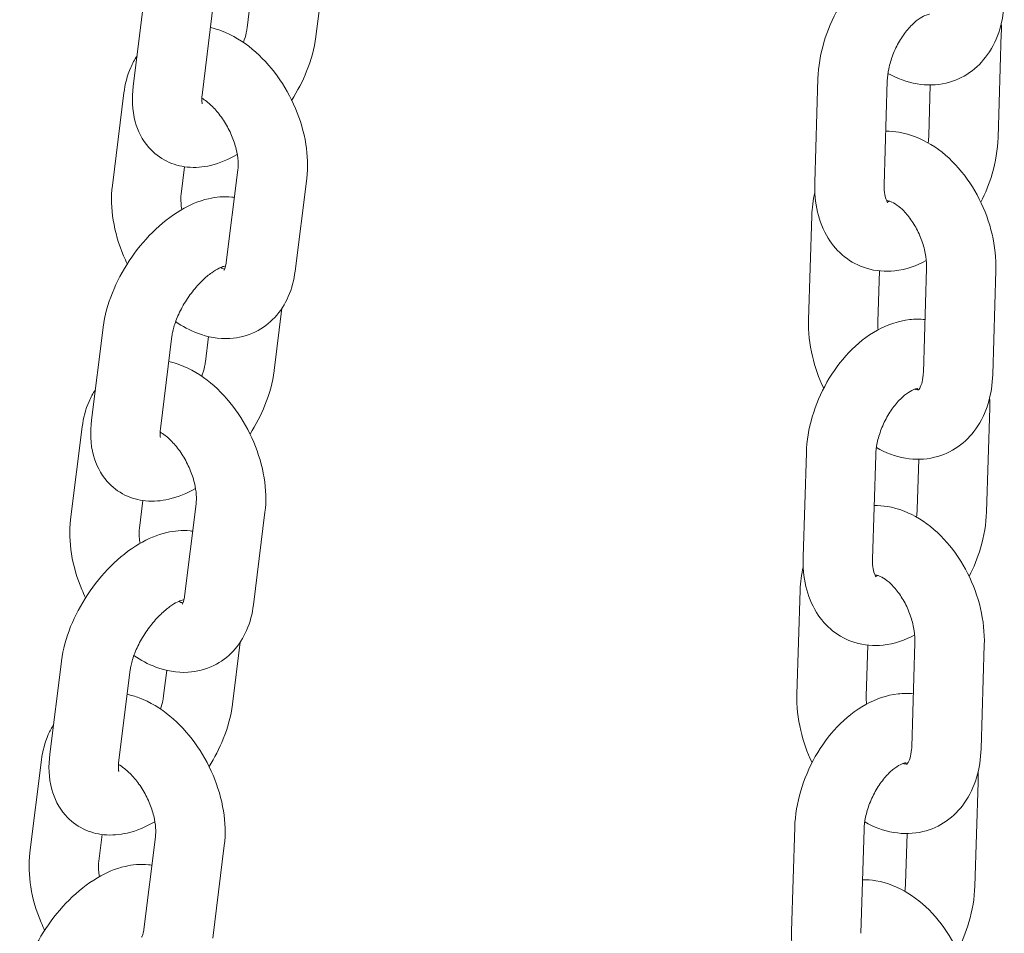
# Model space of a CAD drawing. Units: millimetres. Extents: x 0 to 49844, y 0 to 33849.
# Drawn here: x 26054 to 26140, y 29910 to 29989 of the extents above; entities that cross this region are included whole.
import ezdxf

# ---------------------------------------------------------------- set-up
doc = ezdxf.new("R2010")
doc.units = ezdxf.units.MM

# ---------------------------------------------------------------- blocks, each defined once
blk = doc.blocks.new('A$C29621C6C')
at = {"color": 0, "linetype": 'Continuous', "lineweight": 0, "extrusion": (-5.55112e-17, 0.816497, 0.57735)}
for p, q in [((-2941.031, 21181.555), (-2940.359, 21186.934)), ((-2955.83, 21185.263), (-2956.832, 21177.241)), ((-2949.876, 21184.519), (-2950.878, 21176.497)), ((-2946.985, 21182.299), (-2946.712, 21184.484)), ((-2881.746, 21181.815), (-2882.025, 21172.822)), ((-2897.883, 21168.92), (-2897.604, 21177.914)), ((-2891.886, 21168.734), (-2891.607, 21177.727)), ((-2887.887, 21177.365), (-2888.022, 21173.008)), ((-2957.636, 21176.68), (-2958.638, 21168.658)), ((-2952.387, 21170.295), (-2952.685, 21167.914)), ((-2948.786, 21162.003), (-2947.784, 21170.025)), ((-2942.832, 21161.26), (-2941.83, 21169.281)), ((-2898.141, 21166.047), (-2898.42, 21157.053)), ((-2892.286, 21161.283), (-2892.423, 21156.867)), ((-2888.49, 21152.498), (-2888.211, 21161.491)), ((-2882.493, 21152.311), (-2882.214, 21161.305)), ((-2944.639, 21152.677), (-2943.967, 21158.055)), ((-2959.437, 21156.384), (-2960.439, 21148.362)), ((-2953.484, 21155.64), (-2954.486, 21147.618)), ((-2950.593, 21153.421), (-2950.32, 21155.606)), ((-2882.751, 21149.438), (-2883.03, 21140.444)), ((-2961.244, 21147.801), (-2962.246, 21139.779)), ((-2898.888, 21136.543), (-2898.609, 21145.536)), ((-2892.891, 21136.356), (-2892.612, 21145.35)), ((-2888.892, 21144.987), (-2889.027, 21140.631)), ((-2955.995, 21141.416), (-2956.292, 21139.036)), ((-2952.394, 21133.125), (-2951.391, 21141.147)), ((-2946.44, 21132.381), (-2945.438, 21140.403)), ((-2899.146, 21133.669), (-2899.426, 21124.675)), ((-2948.247, 21123.798), (-2947.575, 21129.177)), ((-2893.291, 21128.906), (-2893.428, 21124.489)), ((-2889.495, 21120.12), (-2889.216, 21129.114)), ((-2883.498, 21119.934), (-2883.219, 21128.928)), ((-2963.045, 21127.505), (-2964.047, 21119.483)), ((-2957.091, 21126.762), (-2958.093, 21118.74)), ((-2954.2, 21124.542), (-2953.927, 21126.727)), ((-2964.763, 21118.985), (-2965.766, 21110.963)), ((-2883.756, 21117.061), (-2884.035, 21108.067)), ((-2959.524, 21112.527), (-2959.812, 21110.219)), ((-2899.894, 21104.165), (-2899.614, 21113.159)), ((-2893.897, 21103.979), (-2893.617, 21112.973)), ((-2889.897, 21112.61), (-2890.033, 21108.253)), ((-2955.913, 21104.309), (-2954.911, 21112.33)), ((-2949.959, 21103.565), (-2948.957, 21111.587))]:
    blk.add_line(p, q, dxfattribs=at)
at = {"color": 0, "linetype": 'Continuous', "lineweight": 0}
for points, knots in [([(-2897.604, 21177.914), (-2897.571, 21178.962), (-2897.392, 21180.018), (-2896.785, 21182.081), (-2896.358, 21183.087), (-2895.293, 21184.963), (-2894.656, 21185.834), (-2893.197, 21187.365), (-2892.375, 21188.026), (-2890.606, 21189.001), (-2889.665, 21189.335), (-2888.23, 21189.493), (-2887.786, 21189.497), (-2887.343, 21189.452)], [3.27703, 3.27703, 3.27703, 3.27703, 3.642114, 3.642114, 4.007763, 4.007763, 4.37285, 4.37285, 4.739413, 4.739413, 5.082993, 5.082993, 5.231403, 5.231403, 5.231403, 5.231403]), ([(-2891.549, 21178.371), (-2890.775, 21177.931), (-2889.929, 21177.606), (-2888.211, 21177.319), (-2887.346, 21177.332), (-2885.792, 21177.706), (-2885.1, 21178.017), (-2883.883, 21178.865), (-2883.361, 21179.4), (-2882.462, 21180.669), (-2882.116, 21181.42), (-2881.638, 21183.004), (-2881.514, 21183.841), (-2881.488, 21184.689)], [1.58166, 1.58166, 1.58166, 1.58166, 1.891265, 1.891265, 2.173407, 2.173407, 2.416349, 2.416349, 2.662248, 2.662248, 2.944816, 2.944816, 3.237268, 3.237268, 3.237268, 3.237268]), ([(-2891.607, 21177.727), (-2891.597, 21178.047), (-2891.555, 21178.403), (-2891.398, 21179.162), (-2891.279, 21179.567), (-2890.968, 21180.375), (-2890.774, 21180.778), (-2890.337, 21181.527), (-2890.093, 21181.872), (-2889.597, 21182.462), (-2889.345, 21182.709), (-2888.881, 21183.088), (-2888.667, 21183.225), (-2888.315, 21183.404), (-2888.176, 21183.449), (-2887.993, 21183.488), (-2887.954, 21183.483), (-2887.954, 21183.483)], [3.27703, 3.27703, 3.27703, 3.27703, 3.517945, 3.517945, 3.769995, 3.769995, 4.02834, 4.02834, 4.285844, 4.285844, 4.535335, 4.535335, 4.772642, 4.772642, 5.003172, 5.003172, 5.238579, 5.238579, 5.238579, 5.238579]), ([(-2941.83, 21169.281), (-2941.707, 21170.263), (-2941.743, 21171.264), (-2942.072, 21173.305), (-2942.378, 21174.344), (-2943.219, 21176.332), (-2943.752, 21177.281), (-2945.008, 21179.017), (-2945.731, 21179.804), (-2947.342, 21181.136), (-2948.231, 21181.684), (-2949.512, 21182.163), (-2949.826, 21182.26), (-2950.149, 21182.334)], [3.058292, 3.058292, 3.058292, 3.058292, 3.408563, 3.408563, 3.776926, 3.776926, 4.142631, 4.142631, 4.509291, 4.509291, 4.876114, 4.876114, 4.991456, 4.991456, 4.991456, 4.991456]), ([(-2947.302, 21181.048), (-2947.194, 21181.346), (-2947.112, 21181.63), (-2947.024, 21182.034), (-2947.001, 21182.173), (-2946.985, 21182.299)], [5.9034873, 5.9034873, 5.9034873, 5.9034873, 6.1065646, 6.1065646, 6.2246306, 6.2246306, 6.2246306, 6.2246306]), ([(-2943.122, 21176.048), (-2942.614, 21176.85), (-2942.178, 21177.693), (-2941.442, 21179.527), (-2941.164, 21180.522), (-2941.034, 21181.534), (-2941.033, 21181.545), (-2941.031, 21181.555)], [5.5142967, 5.5142967, 5.5142967, 5.5142967, 5.8460215, 5.8460215, 6.220548, 6.220548, 6.2246306, 6.2246306, 6.2246306, 6.2246306]), ([(-2956.501, 21179.884), (-2956.716, 21179.56), (-2956.897, 21179.22), (-2957.356, 21178.167), (-2957.543, 21177.429), (-2957.636, 21176.68)], [5.8003024, 5.8003024, 5.8003024, 5.8003024, 5.9325886, 5.9325886, 6.1998848, 6.1998848, 6.1998848, 6.1998848]), ([(-2956.832, 21177.241), (-2956.958, 21176.229), (-2956.938, 21175.203), (-2956.447, 21173.404), (-2956.07, 21172.62), (-2955.058, 21171.469), (-2954.524, 21171.056), (-2953.371, 21170.491), (-2952.763, 21170.329), (-2951.47, 21170.197), (-2950.791, 21170.261), (-2949.325, 21170.6), (-2948.558, 21170.93), (-2947.834, 21171.348)], [3.083038, 3.083038, 3.083038, 3.083038, 3.461604, 3.461604, 3.751021, 3.751021, 3.961157, 3.961157, 4.164084, 4.164084, 4.404229, 4.404229, 4.714183, 4.714183, 4.714183, 4.714183]), ([(-2950.878, 21176.497), (-2950.907, 21176.263), (-2950.909, 21176.072), (-2950.89, 21175.825), (-2950.871, 21175.759), (-2950.867, 21175.748), (-2950.867, 21175.747), (-2950.867, 21175.747)], [3.083038, 3.083038, 3.083038, 3.083038, 3.3018248, 3.3018248, 3.502392, 3.502392, 3.5216843, 3.5216843, 3.5216843, 3.5216843]), ([(-2947.784, 21170.025), (-2947.757, 21170.24), (-2947.748, 21170.504), (-2947.79, 21171.112), (-2947.844, 21171.46), (-2948.025, 21172.205), (-2948.157, 21172.605), (-2948.495, 21173.404), (-2948.703, 21173.805), (-2949.168, 21174.549), (-2949.426, 21174.894), (-2949.947, 21175.484), (-2950.211, 21175.731), (-2950.615, 21176.048), (-2950.764, 21176.15), (-2950.901, 21176.231)], [3.058292, 3.058292, 3.058292, 3.058292, 3.286011, 3.286011, 3.524759, 3.524759, 3.775829, 3.775829, 4.034164, 4.034164, 4.292281, 4.292281, 4.542429, 4.542429, 4.698986, 4.698986, 4.698986, 4.698986]), ([(-2882.214, 21161.305), (-2882.181, 21162.351), (-2882.298, 21163.413), (-2882.789, 21165.504), (-2883.165, 21166.533), (-2884.143, 21168.466), (-2884.743, 21169.37), (-2886.142, 21170.972), (-2886.939, 21171.672), (-2888.673, 21172.733), (-2889.603, 21173.113), (-2890.973, 21173.342), (-2891.356, 21173.374), (-2891.742, 21173.371)], [3.237268, 3.237268, 3.237268, 3.237268, 3.598228, 3.598228, 3.962369, 3.962369, 4.32604, 4.32604, 4.689916, 4.689916, 5.032858, 5.032858, 5.161797, 5.161797, 5.161797, 5.161797]), ([(-2882.025, 21172.822), (-2882.057, 21171.774), (-2882.237, 21170.717), (-2882.788, 21168.843), (-2883.119, 21168.017), (-2883.522, 21167.231)], [0.1354377, 0.1354377, 0.1354377, 0.1354377, 0.500521, 0.500521, 0.7993164, 0.7993164, 0.7993164, 0.7993164]), ([(-2958.638, 21168.658), (-2958.761, 21167.677), (-2958.725, 21166.676), (-2958.397, 21164.635), (-2958.09, 21163.595), (-2957.567, 21162.359), (-2957.46, 21162.124), (-2957.346, 21161.891)], [6.1998848, 6.1998848, 6.1998848, 6.1998848, 6.5501561, 6.5501561, 6.9185188, 6.9185188, 7.0064356, 7.0064356, 7.0064356, 7.0064356]), ([(-2888.233, 21162.17), (-2889.071, 21161.717), (-2889.989, 21161.397), (-2891.768, 21161.202), (-2892.609, 21161.265), (-2894.097, 21161.72), (-2894.747, 21162.065), (-2895.878, 21162.961), (-2896.353, 21163.514), (-2897.158, 21164.812), (-2897.453, 21165.573), (-2897.837, 21167.191), (-2897.91, 21168.053), (-2897.883, 21168.92)], [1.606707, 1.606707, 1.606707, 1.606707, 1.9414, 1.9414, 2.216228, 2.216228, 2.451595, 2.451595, 2.692666, 2.692666, 2.974963, 2.974963, 3.27703, 3.27703, 3.27703, 3.27703]), ([(-2891.574, 21167.206), (-2891.574, 21167.206), (-2891.578, 21167.21), (-2891.616, 21167.256), (-2891.696, 21167.375), (-2891.815, 21167.775), (-2891.859, 21167.998), (-2891.888, 21168.409), (-2891.891, 21168.566), (-2891.886, 21168.734)], [2.5020548, 2.5020548, 2.5020548, 2.5020548, 2.5961706, 2.5961706, 2.9192267, 2.9192267, 3.1508705, 3.1508705, 3.2770304, 3.2770304, 3.2770304, 3.2770304]), ([(-2952.685, 21167.914), (-2952.712, 21167.7), (-2952.72, 21167.436), (-2952.688, 21166.966), (-2952.666, 21166.783), (-2952.634, 21166.592)], [6.1998848, 6.1998848, 6.1998848, 6.1998848, 6.4276034, 6.4276034, 6.5598369, 6.5598369, 6.5598369, 6.5598369]), ([(-2948.081, 21167.644), (-2948.153, 21167.655), (-2948.226, 21167.663), (-2948.998, 21167.742), (-2949.678, 21167.678), (-2951.172, 21167.332), (-2951.964, 21166.987), (-2953.594, 21166.027), (-2954.416, 21165.369), (-2955.914, 21163.875), (-2956.591, 21163.04), (-2957.759, 21161.271), (-2958.253, 21160.339), (-2959.027, 21158.412), (-2959.305, 21157.418), (-2959.435, 21156.406), (-2959.436, 21156.395), (-2959.437, 21156.384)], [7.281013, 7.281013, 7.281013, 7.281013, 7.305676, 7.305676, 7.545822, 7.545822, 7.866532, 7.866532, 8.246691, 8.246691, 8.620139, 8.620139, 8.987614, 8.987614, 9.362141, 9.362141, 9.366223, 9.366223, 9.366223, 9.366223]), ([(-2888.211, 21161.491), (-2888.201, 21161.806), (-2888.221, 21162.159), (-2888.335, 21162.914), (-2888.431, 21163.318), (-2888.698, 21164.128), (-2888.871, 21164.534), (-2889.271, 21165.292), (-2889.499, 21165.645), (-2889.973, 21166.255), (-2890.217, 21166.513), (-2890.678, 21166.917), (-2890.895, 21167.066), (-2891.263, 21167.268), (-2891.414, 21167.322), (-2891.595, 21167.366), (-2891.646, 21167.37), (-2891.677, 21167.371)], [3.237268, 3.237268, 3.237268, 3.237268, 3.479629, 3.479629, 3.731591, 3.731591, 3.989479, 3.989479, 4.246998, 4.246998, 4.497768, 4.497768, 4.738467, 4.738467, 4.975422, 4.975422, 5.143574, 5.143574, 5.143574, 5.143574]), ([(-2891.394, 21167.31), (-2891.452, 21167.29), (-2891.503, 21167.276), (-2891.571, 21167.261), (-2891.594, 21167.258), (-2891.613, 21167.255)], [1.7583801, 1.7583801, 1.7583801, 1.7583801, 1.8615798, 1.8615798, 1.9318534, 1.9318534, 1.9318534, 1.9318534]), ([(-2948.986, 21161.345), (-2948.986, 21161.345), (-2948.969, 21161.364), (-2948.907, 21161.485), (-2948.852, 21161.624), (-2948.803, 21161.885), (-2948.794, 21161.942), (-2948.786, 21162.003)], [8.849395, 8.849395, 8.849395, 8.849395, 9.021857, 9.021857, 9.2765193, 9.2765193, 9.3414775, 9.3414775, 9.3414775, 9.3414775]), ([(-2948.873, 21161.7), (-2948.873, 21161.7), (-2948.92, 21161.698), (-2949.1, 21161.649), (-2949.242, 21161.598), (-2949.597, 21161.423), (-2949.814, 21161.294), (-2950.303, 21160.944), (-2950.577, 21160.715), (-2951.145, 21160.164), (-2951.439, 21159.835), (-2952.002, 21159.112), (-2952.269, 21158.714), (-2952.734, 21157.906), (-2952.932, 21157.496), (-2953.235, 21156.728), (-2953.343, 21156.369), (-2953.444, 21155.905), (-2953.468, 21155.767), (-2953.484, 21155.64)], [7.396037, 7.396037, 7.396037, 7.396037, 7.57673, 7.57673, 7.775974, 7.775974, 7.988932, 7.988932, 8.222882, 8.222882, 8.474678, 8.474678, 8.736205, 8.736205, 8.997534, 8.997534, 9.248157, 9.248157, 9.366223, 9.366223, 9.366223, 9.366223]), ([(-2953.167, 21156.892), (-2952.573, 21156.485), (-2951.938, 21156.144), (-2950.395, 21155.566), (-2949.451, 21155.387), (-2947.725, 21155.484), (-2946.957, 21155.675), (-2945.629, 21156.327), (-2945.061, 21156.756), (-2944.09, 21157.798), (-2943.702, 21158.419), (-2943.112, 21159.772), (-2942.926, 21160.511), (-2942.832, 21161.26)], [7.763461, 7.763461, 7.763461, 7.763461, 8.017706, 8.017706, 8.344713, 8.344713, 8.599157, 8.599157, 8.827916, 8.827916, 9.074181, 9.074181, 9.341478, 9.341478, 9.341478, 9.341478]), ([(-2949.298, 21161.568), (-2949.152, 21161.501), (-2949.033, 21161.465), (-2948.944, 21161.446), (-2948.936, 21161.445), (-2948.929, 21161.443)], [7.9507597, 7.9507597, 7.9507597, 7.9507597, 8.1477586, 8.1477586, 8.1663512, 8.1663512, 8.1663512, 8.1663512]), ([(-2898.609, 21145.536), (-2898.577, 21146.584), (-2898.397, 21147.641), (-2897.791, 21149.704), (-2897.363, 21150.709), (-2896.298, 21152.585), (-2895.661, 21153.456), (-2894.202, 21154.987), (-2893.38, 21155.649), (-2891.612, 21156.624), (-2890.67, 21156.958), (-2889.235, 21157.115), (-2888.792, 21157.12), (-2888.348, 21157.075)], [3.27703, 3.27703, 3.27703, 3.27703, 3.642114, 3.642114, 4.007763, 4.007763, 4.37285, 4.37285, 4.739413, 4.739413, 5.082993, 5.082993, 5.231403, 5.231403, 5.231403, 5.231403]), ([(-2898.42, 21157.053), (-2898.453, 21156.007), (-2898.336, 21154.945), (-2897.868, 21152.951), (-2897.537, 21152.015), (-2897.112, 21151.127)], [0.0956749, 0.0956749, 0.0956749, 0.0956749, 0.4566353, 0.4566353, 0.7872182, 0.7872182, 0.7872182, 0.7872182]), ([(-2945.438, 21140.403), (-2945.315, 21141.384), (-2945.351, 21142.385), (-2945.679, 21144.426), (-2945.986, 21145.466), (-2946.827, 21147.454), (-2947.36, 21148.402), (-2948.616, 21150.138), (-2949.339, 21150.926), (-2950.95, 21152.258), (-2951.839, 21152.805), (-2953.119, 21153.285), (-2953.434, 21153.381), (-2953.756, 21153.455)], [3.058292, 3.058292, 3.058292, 3.058292, 3.408563, 3.408563, 3.776926, 3.776926, 4.142631, 4.142631, 4.509291, 4.509291, 4.876114, 4.876114, 4.991456, 4.991456, 4.991456, 4.991456]), ([(-2950.91, 21152.169), (-2950.801, 21152.467), (-2950.72, 21152.751), (-2950.632, 21153.155), (-2950.608, 21153.294), (-2950.593, 21153.421)], [5.9034873, 5.9034873, 5.9034873, 5.9034873, 6.1065646, 6.1065646, 6.2246306, 6.2246306, 6.2246306, 6.2246306]), ([(-2946.73, 21147.17), (-2946.222, 21147.971), (-2945.786, 21148.814), (-2945.049, 21150.648), (-2944.772, 21151.643), (-2944.642, 21152.655), (-2944.64, 21152.666), (-2944.639, 21152.677)], [5.5142967, 5.5142967, 5.5142967, 5.5142967, 5.8460215, 5.8460215, 6.220548, 6.220548, 6.2246306, 6.2246306, 6.2246306, 6.2246306]), ([(-2888.932, 21150.984), (-2888.932, 21150.984), (-2888.908, 21150.996), (-2888.799, 21151.14), (-2888.711, 21151.294), (-2888.576, 21151.73), (-2888.526, 21151.977), (-2888.497, 21152.341), (-2888.493, 21152.418), (-2888.49, 21152.498)], [2.3824979, 2.3824979, 2.3824979, 2.3824979, 2.640805, 2.640805, 2.9386067, 2.9386067, 3.176015, 3.176015, 3.2372676, 3.2372676, 3.2372676, 3.2372676]), ([(-2892.554, 21145.994), (-2891.78, 21145.554), (-2890.934, 21145.229), (-2889.216, 21144.941), (-2888.351, 21144.955), (-2886.797, 21145.328), (-2886.106, 21145.64), (-2884.889, 21146.488), (-2884.366, 21147.023), (-2883.468, 21148.292), (-2883.121, 21149.042), (-2882.643, 21150.626), (-2882.519, 21151.464), (-2882.493, 21152.311)], [1.58166, 1.58166, 1.58166, 1.58166, 1.891265, 1.891265, 2.173407, 2.173407, 2.416349, 2.416349, 2.662248, 2.662248, 2.944816, 2.944816, 3.237268, 3.237268, 3.237268, 3.237268]), ([(-2960.109, 21151.006), (-2960.323, 21150.681), (-2960.505, 21150.342), (-2960.964, 21149.289), (-2961.151, 21148.55), (-2961.244, 21147.801)], [5.8003024, 5.8003024, 5.8003024, 5.8003024, 5.9325886, 5.9325886, 6.1998848, 6.1998848, 6.1998848, 6.1998848]), ([(-2892.612, 21145.35), (-2892.602, 21145.67), (-2892.561, 21146.025), (-2892.403, 21146.785), (-2892.285, 21147.19), (-2891.974, 21147.998), (-2891.78, 21148.401), (-2891.342, 21149.149), (-2891.098, 21149.495), (-2890.602, 21150.085), (-2890.35, 21150.332), (-2889.886, 21150.711), (-2889.673, 21150.847), (-2889.321, 21151.026), (-2889.181, 21151.071), (-2888.998, 21151.111), (-2888.959, 21151.106), (-2888.959, 21151.106)], [3.27703, 3.27703, 3.27703, 3.27703, 3.517945, 3.517945, 3.769995, 3.769995, 4.02834, 4.02834, 4.285844, 4.285844, 4.535335, 4.535335, 4.772642, 4.772642, 5.003172, 5.003172, 5.238579, 5.238579, 5.238579, 5.238579]), ([(-2889.24, 21151.048), (-2889.193, 21151.031), (-2889.151, 21151.019), (-2889.001, 21150.983), (-2888.943, 21150.986), (-2888.925, 21150.988)], [1.7513615, 1.7513615, 1.7513615, 1.7513615, 1.8338289, 1.8338289, 2.0883894, 2.0883894, 2.0883894, 2.0883894]), ([(-2960.439, 21148.362), (-2960.566, 21147.35), (-2960.546, 21146.325), (-2960.055, 21144.525), (-2959.678, 21143.742), (-2958.666, 21142.591), (-2958.131, 21142.178), (-2956.979, 21141.612), (-2956.371, 21141.45), (-2955.078, 21141.318), (-2954.399, 21141.383), (-2952.933, 21141.722), (-2952.166, 21142.051), (-2951.442, 21142.469)], [3.083038, 3.083038, 3.083038, 3.083038, 3.461604, 3.461604, 3.751021, 3.751021, 3.961157, 3.961157, 4.164084, 4.164084, 4.404229, 4.404229, 4.714183, 4.714183, 4.714183, 4.714183]), ([(-2954.486, 21147.618), (-2954.515, 21147.384), (-2954.517, 21147.194), (-2954.497, 21146.946), (-2954.478, 21146.88), (-2954.475, 21146.869), (-2954.475, 21146.869), (-2954.475, 21146.869)], [3.083038, 3.083038, 3.083038, 3.083038, 3.3018248, 3.3018248, 3.502392, 3.502392, 3.5216843, 3.5216843, 3.5216843, 3.5216843]), ([(-2951.391, 21141.147), (-2951.365, 21141.361), (-2951.356, 21141.625), (-2951.398, 21142.233), (-2951.451, 21142.581), (-2951.633, 21143.326), (-2951.765, 21143.726), (-2952.103, 21144.526), (-2952.311, 21144.926), (-2952.776, 21145.671), (-2953.033, 21146.016), (-2953.555, 21146.605), (-2953.818, 21146.853), (-2954.222, 21147.169), (-2954.372, 21147.271), (-2954.509, 21147.352)], [3.058292, 3.058292, 3.058292, 3.058292, 3.286011, 3.286011, 3.524759, 3.524759, 3.775829, 3.775829, 4.034164, 4.034164, 4.292281, 4.292281, 4.542429, 4.542429, 4.698986, 4.698986, 4.698986, 4.698986]), ([(-2883.219, 21128.928), (-2883.187, 21129.974), (-2883.304, 21131.035), (-2883.794, 21133.127), (-2884.171, 21134.156), (-2885.148, 21136.089), (-2885.749, 21136.993), (-2887.147, 21138.595), (-2887.945, 21139.294), (-2889.678, 21140.355), (-2890.608, 21140.736), (-2891.978, 21140.965), (-2892.361, 21140.997), (-2892.747, 21140.993)], [3.237268, 3.237268, 3.237268, 3.237268, 3.598228, 3.598228, 3.962369, 3.962369, 4.32604, 4.32604, 4.689916, 4.689916, 5.032858, 5.032858, 5.161797, 5.161797, 5.161797, 5.161797]), ([(-2962.246, 21139.779), (-2962.369, 21138.798), (-2962.333, 21137.797), (-2962.005, 21135.756), (-2961.698, 21134.716), (-2961.175, 21133.481), (-2961.068, 21133.245), (-2960.954, 21133.012)], [6.1998848, 6.1998848, 6.1998848, 6.1998848, 6.5501561, 6.5501561, 6.9185188, 6.9185188, 7.0064356, 7.0064356, 7.0064356, 7.0064356]), ([(-2883.03, 21140.444), (-2883.063, 21139.396), (-2883.242, 21138.34), (-2883.793, 21136.466), (-2884.124, 21135.64), (-2884.528, 21134.854)], [0.1354377, 0.1354377, 0.1354377, 0.1354377, 0.500521, 0.500521, 0.7993164, 0.7993164, 0.7993164, 0.7993164]), ([(-2951.689, 21138.766), (-2951.761, 21138.776), (-2951.833, 21138.785), (-2952.606, 21138.864), (-2953.285, 21138.8), (-2954.78, 21138.454), (-2955.571, 21138.108), (-2957.202, 21137.148), (-2958.024, 21136.491), (-2959.522, 21134.996), (-2960.199, 21134.162), (-2961.367, 21132.393), (-2961.861, 21131.461), (-2962.635, 21129.534), (-2962.912, 21128.539), (-2963.042, 21127.527), (-2963.044, 21127.516), (-2963.045, 21127.505)], [7.281013, 7.281013, 7.281013, 7.281013, 7.305676, 7.305676, 7.545822, 7.545822, 7.866532, 7.866532, 8.246691, 8.246691, 8.620139, 8.620139, 8.987614, 8.987614, 9.362141, 9.362141, 9.366223, 9.366223, 9.366223, 9.366223]), ([(-2956.292, 21139.036), (-2956.319, 21138.821), (-2956.328, 21138.557), (-2956.296, 21138.088), (-2956.274, 21137.904), (-2956.242, 21137.713)], [6.1998848, 6.1998848, 6.1998848, 6.1998848, 6.4276034, 6.4276034, 6.5598369, 6.5598369, 6.5598369, 6.5598369]), ([(-2889.239, 21129.792), (-2890.076, 21129.34), (-2890.995, 21129.02), (-2892.773, 21128.825), (-2893.615, 21128.887), (-2895.102, 21129.343), (-2895.752, 21129.687), (-2896.883, 21130.584), (-2897.358, 21131.136), (-2898.163, 21132.435), (-2898.459, 21133.196), (-2898.842, 21134.814), (-2898.915, 21135.675), (-2898.888, 21136.543)], [1.606707, 1.606707, 1.606707, 1.606707, 1.9414, 1.9414, 2.216228, 2.216228, 2.451595, 2.451595, 2.692666, 2.692666, 2.974963, 2.974963, 3.27703, 3.27703, 3.27703, 3.27703]), ([(-2892.579, 21134.829), (-2892.579, 21134.829), (-2892.584, 21134.832), (-2892.621, 21134.878), (-2892.701, 21134.997), (-2892.821, 21135.398), (-2892.864, 21135.621), (-2892.893, 21136.032), (-2892.896, 21136.189), (-2892.891, 21136.356)], [2.5020548, 2.5020548, 2.5020548, 2.5020548, 2.5961706, 2.5961706, 2.9192267, 2.9192267, 3.1508705, 3.1508705, 3.2770304, 3.2770304, 3.2770304, 3.2770304]), ([(-2889.216, 21129.114), (-2889.206, 21129.429), (-2889.227, 21129.782), (-2889.34, 21130.537), (-2889.436, 21130.941), (-2889.703, 21131.751), (-2889.876, 21132.156), (-2890.277, 21132.915), (-2890.505, 21133.268), (-2890.978, 21133.877), (-2891.223, 21134.136), (-2891.683, 21134.539), (-2891.9, 21134.688), (-2892.268, 21134.89), (-2892.42, 21134.945), (-2892.6, 21134.988), (-2892.651, 21134.993), (-2892.682, 21134.993)], [3.237268, 3.237268, 3.237268, 3.237268, 3.479629, 3.479629, 3.731591, 3.731591, 3.989479, 3.989479, 4.246998, 4.246998, 4.497768, 4.497768, 4.738467, 4.738467, 4.975422, 4.975422, 5.143574, 5.143574, 5.143574, 5.143574]), ([(-2892.399, 21134.933), (-2892.458, 21134.912), (-2892.508, 21134.899), (-2892.576, 21134.884), (-2892.599, 21134.88), (-2892.618, 21134.878)], [1.7583801, 1.7583801, 1.7583801, 1.7583801, 1.8615798, 1.8615798, 1.9318534, 1.9318534, 1.9318534, 1.9318534]), ([(-2952.593, 21132.467), (-2952.593, 21132.467), (-2952.577, 21132.485), (-2952.515, 21132.606), (-2952.46, 21132.746), (-2952.41, 21133.006), (-2952.401, 21133.063), (-2952.394, 21133.125)], [8.849395, 8.849395, 8.849395, 8.849395, 9.021857, 9.021857, 9.2765193, 9.2765193, 9.3414775, 9.3414775, 9.3414775, 9.3414775]), ([(-2952.481, 21132.821), (-2952.481, 21132.821), (-2952.527, 21132.819), (-2952.708, 21132.77), (-2952.85, 21132.72), (-2953.205, 21132.545), (-2953.422, 21132.416), (-2953.91, 21132.066), (-2954.184, 21131.837), (-2954.753, 21131.285), (-2955.047, 21130.957), (-2955.61, 21130.233), (-2955.877, 21129.835), (-2956.342, 21129.027), (-2956.539, 21128.617), (-2956.843, 21127.849), (-2956.951, 21127.491), (-2957.052, 21127.027), (-2957.075, 21126.888), (-2957.091, 21126.762)], [7.396037, 7.396037, 7.396037, 7.396037, 7.57673, 7.57673, 7.775974, 7.775974, 7.988932, 7.988932, 8.222882, 8.222882, 8.474678, 8.474678, 8.736205, 8.736205, 8.997534, 8.997534, 9.248157, 9.248157, 9.366223, 9.366223, 9.366223, 9.366223]), ([(-2956.774, 21128.013), (-2956.18, 21127.607), (-2955.546, 21127.265), (-2954.003, 21126.687), (-2953.059, 21126.508), (-2951.332, 21126.606), (-2950.564, 21126.796), (-2949.236, 21127.448), (-2948.668, 21127.877), (-2947.698, 21128.92), (-2947.31, 21129.54), (-2946.72, 21130.893), (-2946.533, 21131.632), (-2946.44, 21132.381)], [7.763461, 7.763461, 7.763461, 7.763461, 8.017706, 8.017706, 8.344713, 8.344713, 8.599157, 8.599157, 8.827916, 8.827916, 9.074181, 9.074181, 9.341478, 9.341478, 9.341478, 9.341478]), ([(-2952.906, 21132.689), (-2952.759, 21132.622), (-2952.64, 21132.586), (-2952.551, 21132.567), (-2952.544, 21132.566), (-2952.537, 21132.565)], [7.9507597, 7.9507597, 7.9507597, 7.9507597, 8.1477586, 8.1477586, 8.1663512, 8.1663512, 8.1663512, 8.1663512]), ([(-2948.957, 21111.587), (-2948.835, 21112.568), (-2948.87, 21113.569), (-2949.199, 21115.61), (-2949.505, 21116.65), (-2950.347, 21118.638), (-2950.879, 21119.586), (-2952.135, 21121.322), (-2952.858, 21122.109), (-2954.469, 21123.442), (-2955.358, 21123.989), (-2956.663, 21124.478), (-2957.004, 21124.58), (-2957.354, 21124.657)], [3.058292, 3.058292, 3.058292, 3.058292, 3.408563, 3.408563, 3.776926, 3.776926, 4.142631, 4.142631, 4.509291, 4.509291, 4.876114, 4.876114, 5.000778, 5.000778, 5.000778, 5.000778]), ([(-2954.482, 21123.389), (-2954.391, 21123.651), (-2954.321, 21123.901), (-2954.24, 21124.277), (-2954.216, 21124.416), (-2954.2, 21124.542)], [5.9260172, 5.9260172, 5.9260172, 5.9260172, 6.1065646, 6.1065646, 6.2246306, 6.2246306, 6.2246306, 6.2246306]), ([(-2899.614, 21113.159), (-2899.582, 21114.207), (-2899.402, 21115.264), (-2898.796, 21117.326), (-2898.368, 21118.332), (-2897.303, 21120.208), (-2896.666, 21121.079), (-2895.208, 21122.61), (-2894.385, 21123.272), (-2892.617, 21124.246), (-2891.676, 21124.581), (-2890.24, 21124.738), (-2889.797, 21124.743), (-2889.353, 21124.697)], [3.27703, 3.27703, 3.27703, 3.27703, 3.642114, 3.642114, 4.007763, 4.007763, 4.37285, 4.37285, 4.739413, 4.739413, 5.082993, 5.082993, 5.231403, 5.231403, 5.231403, 5.231403]), ([(-2899.426, 21124.675), (-2899.458, 21123.63), (-2899.341, 21122.568), (-2898.873, 21120.573), (-2898.542, 21119.637), (-2898.117, 21118.749)], [0.0956749, 0.0956749, 0.0956749, 0.0956749, 0.4566353, 0.4566353, 0.7872182, 0.7872182, 0.7872182, 0.7872182]), ([(-2950.271, 21118.397), (-2949.791, 21119.167), (-2949.379, 21119.974), (-2948.657, 21121.77), (-2948.379, 21122.764), (-2948.249, 21123.776), (-2948.248, 21123.787), (-2948.247, 21123.798)], [5.5289413, 5.5289413, 5.5289413, 5.5289413, 5.8460215, 5.8460215, 6.220548, 6.220548, 6.2246306, 6.2246306, 6.2246306, 6.2246306]), ([(-2963.729, 21122.033), (-2963.9, 21121.757), (-2964.049, 21121.47), (-2964.483, 21120.473), (-2964.67, 21119.734), (-2964.763, 21118.985)], [5.8214059, 5.8214059, 5.8214059, 5.8214059, 5.9325886, 5.9325886, 6.1998848, 6.1998848, 6.1998848, 6.1998848]), ([(-2889.937, 21118.606), (-2889.937, 21118.606), (-2889.913, 21118.618), (-2889.805, 21118.763), (-2889.716, 21118.917), (-2889.582, 21119.352), (-2889.532, 21119.6), (-2889.502, 21119.963), (-2889.498, 21120.041), (-2889.495, 21120.12)], [2.3824979, 2.3824979, 2.3824979, 2.3824979, 2.640805, 2.640805, 2.9386067, 2.9386067, 3.176015, 3.176015, 3.2372676, 3.2372676, 3.2372676, 3.2372676]), ([(-2964.047, 21119.483), (-2964.174, 21118.471), (-2964.153, 21117.446), (-2963.663, 21115.646), (-2963.286, 21114.863), (-2962.274, 21113.712), (-2961.739, 21113.299), (-2960.586, 21112.733), (-2959.979, 21112.572), (-2958.685, 21112.44), (-2958.006, 21112.504), (-2956.512, 21112.85), (-2955.72, 21113.195), (-2954.969, 21113.637), (-2954.964, 21113.64), (-2954.96, 21113.643)], [3.083038, 3.083038, 3.083038, 3.083038, 3.461604, 3.461604, 3.751021, 3.751021, 3.961157, 3.961157, 4.164084, 4.164084, 4.404229, 4.404229, 4.724939, 4.724939, 4.727059, 4.727059, 4.727059, 4.727059]), ([(-2893.56, 21113.617), (-2892.786, 21113.177), (-2891.94, 21112.851), (-2890.222, 21112.564), (-2889.357, 21112.577), (-2887.803, 21112.951), (-2887.111, 21113.263), (-2885.894, 21114.111), (-2885.372, 21114.645), (-2884.473, 21115.914), (-2884.126, 21116.665), (-2883.649, 21118.249), (-2883.525, 21119.087), (-2883.498, 21119.934)], [1.58166, 1.58166, 1.58166, 1.58166, 1.891265, 1.891265, 2.173407, 2.173407, 2.416349, 2.416349, 2.662248, 2.662248, 2.944816, 2.944816, 3.237268, 3.237268, 3.237268, 3.237268]), ([(-2958.093, 21118.74), (-2958.123, 21118.506), (-2958.124, 21118.315), (-2958.105, 21118.067), (-2958.086, 21118.002), (-2958.082, 21117.991), (-2958.082, 21117.99), (-2958.082, 21117.99)], [3.083038, 3.083038, 3.083038, 3.083038, 3.3018248, 3.3018248, 3.502392, 3.502392, 3.5216843, 3.5216843, 3.5216843, 3.5216843]), ([(-2954.911, 21112.33), (-2954.884, 21112.545), (-2954.875, 21112.809), (-2954.917, 21113.417), (-2954.971, 21113.765), (-2955.153, 21114.51), (-2955.285, 21114.91), (-2955.622, 21115.71), (-2955.83, 21116.11), (-2956.295, 21116.855), (-2956.553, 21117.199), (-2957.074, 21117.789), (-2957.338, 21118.036), (-2957.773, 21118.378), (-2957.951, 21118.495), (-2958.11, 21118.582)], [3.058292, 3.058292, 3.058292, 3.058292, 3.286011, 3.286011, 3.524759, 3.524759, 3.775829, 3.775829, 4.034164, 4.034164, 4.292281, 4.292281, 4.542429, 4.542429, 4.730499, 4.730499, 4.730499, 4.730499]), ([(-2893.617, 21112.973), (-2893.607, 21113.292), (-2893.566, 21113.648), (-2893.409, 21114.407), (-2893.29, 21114.812), (-2892.979, 21115.621), (-2892.785, 21116.024), (-2892.347, 21116.772), (-2892.103, 21117.117), (-2891.607, 21117.707), (-2891.355, 21117.954), (-2890.891, 21118.333), (-2890.678, 21118.47), (-2890.326, 21118.649), (-2890.187, 21118.694), (-2890.004, 21118.733), (-2889.964, 21118.728), (-2889.964, 21118.728)], [3.27703, 3.27703, 3.27703, 3.27703, 3.517945, 3.517945, 3.769995, 3.769995, 4.02834, 4.02834, 4.285844, 4.285844, 4.535335, 4.535335, 4.772642, 4.772642, 5.003172, 5.003172, 5.238579, 5.238579, 5.238579, 5.238579]), ([(-2890.245, 21118.671), (-2890.198, 21118.654), (-2890.156, 21118.642), (-2890.006, 21118.605), (-2889.949, 21118.609), (-2889.931, 21118.611)], [1.7513615, 1.7513615, 1.7513615, 1.7513615, 1.8338289, 1.8338289, 2.0883894, 2.0883894, 2.0883894, 2.0883894]), ([(-2965.766, 21110.963), (-2965.888, 21109.982), (-2965.852, 21108.981), (-2965.524, 21106.94), (-2965.217, 21105.9), (-2964.701, 21104.679), (-2964.6, 21104.458), (-2964.494, 21104.239)], [6.1998848, 6.1998848, 6.1998848, 6.1998848, 6.5501561, 6.5501561, 6.9185188, 6.9185188, 7.0010225, 7.0010225, 7.0010225, 7.0010225]), ([(-2955.218, 21109.875), (-2955.316, 21109.891), (-2955.415, 21109.904), (-2956.214, 21109.985), (-2956.893, 21109.921), (-2958.387, 21109.575), (-2959.179, 21109.23), (-2960.809, 21108.27), (-2961.631, 21107.612), (-2963.129, 21106.117), (-2963.806, 21105.283), (-2964.975, 21103.514), (-2965.468, 21102.582), (-2966.242, 21100.655), (-2966.52, 21099.66), (-2966.65, 21098.649), (-2966.651, 21098.638), (-2966.653, 21098.627)], [7.272024, 7.272024, 7.272024, 7.272024, 7.305676, 7.305676, 7.545822, 7.545822, 7.866532, 7.866532, 8.246691, 8.246691, 8.620139, 8.620139, 8.987614, 8.987614, 9.362141, 9.362141, 9.366223, 9.366223, 9.366223, 9.366223]), ([(-2959.812, 21110.219), (-2959.839, 21110.005), (-2959.847, 21109.741), (-2959.815, 21109.268), (-2959.793, 21109.081), (-2959.76, 21108.886)], [6.1998848, 6.1998848, 6.1998848, 6.1998848, 6.4276034, 6.4276034, 6.5623737, 6.5623737, 6.5623737, 6.5623737]), ([(-2884.224, 21096.55), (-2884.192, 21097.596), (-2884.309, 21098.658), (-2884.8, 21100.749), (-2885.176, 21101.778), (-2886.154, 21103.711), (-2886.754, 21104.615), (-2888.152, 21106.217), (-2888.95, 21106.917), (-2890.683, 21107.978), (-2891.614, 21108.358), (-2892.983, 21108.587), (-2893.366, 21108.619), (-2893.753, 21108.616)], [3.237268, 3.237268, 3.237268, 3.237268, 3.598228, 3.598228, 3.962369, 3.962369, 4.32604, 4.32604, 4.689916, 4.689916, 5.032858, 5.032858, 5.161797, 5.161797, 5.161797, 5.161797]), ([(-2884.035, 21108.067), (-2884.068, 21107.019), (-2884.248, 21105.962), (-2884.798, 21104.088), (-2885.129, 21103.263), (-2885.533, 21102.477)], [0.1354377, 0.1354377, 0.1354377, 0.1354377, 0.500521, 0.500521, 0.7993164, 0.7993164, 0.7993164, 0.7993164]), ([(-2956.113, 21103.65), (-2956.113, 21103.65), (-2956.097, 21103.669), (-2956.034, 21103.79), (-2955.979, 21103.929), (-2955.93, 21104.19), (-2955.921, 21104.247), (-2955.913, 21104.309)], [8.849395, 8.849395, 8.849395, 8.849395, 9.021857, 9.021857, 9.2765193, 9.2765193, 9.3414775, 9.3414775, 9.3414775, 9.3414775]), ([(-2890.244, 21097.415), (-2891.081, 21096.963), (-2892, 21096.642), (-2893.778, 21096.447), (-2894.62, 21096.51), (-2896.107, 21096.966), (-2896.758, 21097.31), (-2897.888, 21098.207), (-2898.363, 21098.759), (-2899.169, 21100.057), (-2899.464, 21100.819), (-2899.847, 21102.436), (-2899.921, 21103.298), (-2899.894, 21104.165)], [1.606707, 1.606707, 1.606707, 1.606707, 1.9414, 1.9414, 2.216228, 2.216228, 2.451595, 2.451595, 2.692666, 2.692666, 2.974963, 2.974963, 3.27703, 3.27703, 3.27703, 3.27703])]:
    blk.add_open_spline(points, degree=3, knots=knots, dxfattribs=at)
for points in [[(-2881.753, 21182.671), (-2881.739, 21182.387), (-2881.737, 21182.102), (-2881.746, 21181.815)], [(-2888.022, 21173.008), (-2888.028, 21172.806), (-2888.047, 21172.59), (-2888.079, 21172.364)], [(-2897.876, 21168.064), (-2898.035, 21167.405), (-2898.12, 21166.729), (-2898.141, 21166.047)], [(-2892.423, 21156.867), (-2892.43, 21156.655), (-2892.423, 21156.427), (-2892.401, 21156.188)], [(-2889.021, 21151.103), (-2889.004, 21151.077), (-2888.982, 21151.039), (-2888.957, 21150.987)], [(-2882.758, 21150.294), (-2882.744, 21150.01), (-2882.742, 21149.724), (-2882.751, 21149.438)], [(-2889.027, 21140.631), (-2889.034, 21140.429), (-2889.052, 21140.212), (-2889.085, 21139.987)], [(-2898.881, 21135.687), (-2899.04, 21135.028), (-2899.125, 21134.352), (-2899.146, 21133.669)], [(-2893.428, 21124.489), (-2893.435, 21124.278), (-2893.428, 21124.05), (-2893.406, 21123.811)], [(-2890.027, 21118.725), (-2890.009, 21118.699), (-2889.987, 21118.662), (-2889.963, 21118.61)], [(-2883.763, 21117.917), (-2883.749, 21117.632), (-2883.747, 21117.347), (-2883.756, 21117.061)], [(-2890.033, 21108.253), (-2890.039, 21108.051), (-2890.058, 21107.835), (-2890.09, 21107.609)]]:
    blk.add_open_spline(points, degree=3, dxfattribs=at)

msp = doc.modelspace()

# ---------------------------------------------------------------- block references
msp.add_blockref('A$C29621C6C', (29021.045, 8806.279))

doc.saveas('drawing.dxf')
